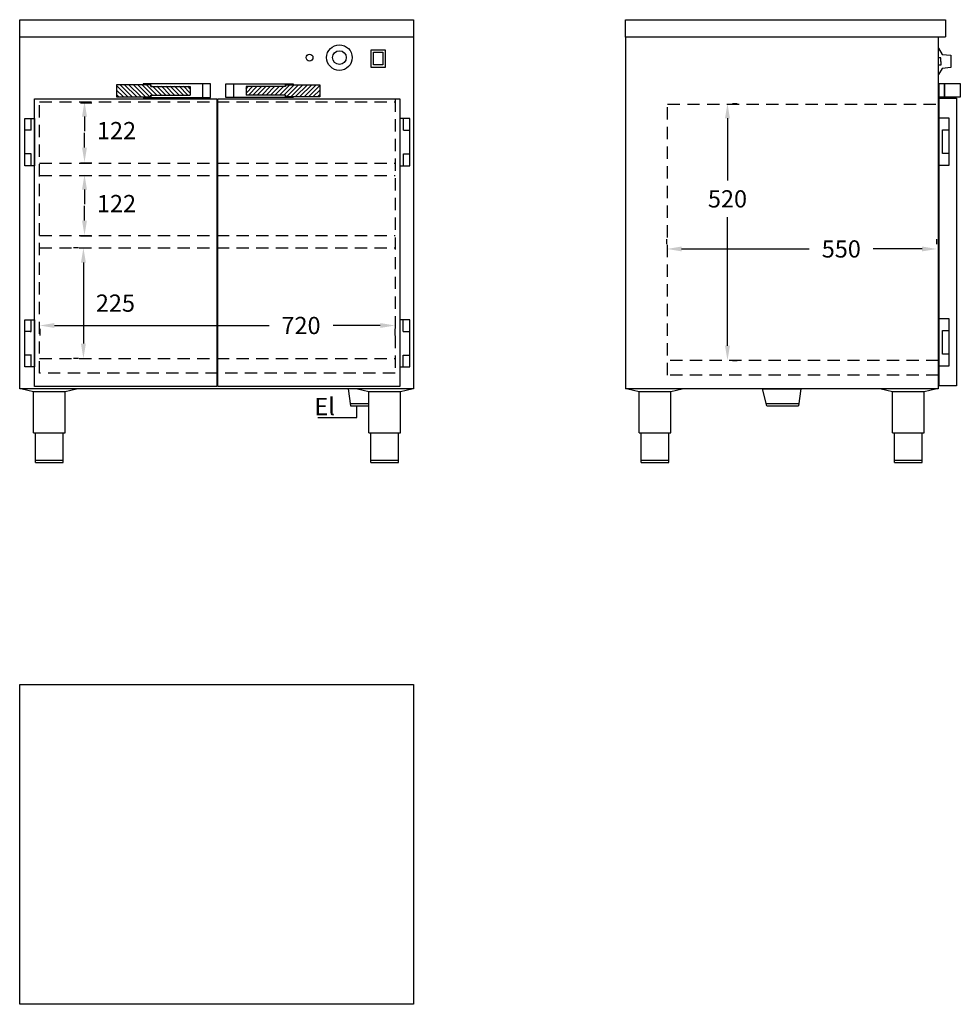
# Model space of a CAD drawing. Extents: x 642 to 2553, y 278 to 2280.
import ezdxf

# ---------------------------------------------------------------- set-up
doc = ezdxf.new("R2010")
doc.units = 0
doc.header["$LTSCALE"] = 10
doc.header["$MEASUREMENT"] = 0
doc.linetypes.add('STRECKAD0', pattern=[4, 2.5, -1.5])
doc.layers.get('0').update_dxf_attribs({"linetype": 'CONTINUOUS'})
doc.layers.get('DEFPOINTS').update_dxf_attribs({"linetype": 'CONTINUOUS'})
for name, color, linetype in [('_-DIEMENS-DMEK0', 7, 'CONTINUOUS'), ('_-ELKOMP-SMEK0', 7, 'CONTINUOUS'), ('_-SKYMLI-LMEK0', 7, 'STRECKAD0'), ('_-YTTERG-LMEK0', 7, 'CONTINUOUS'), ('DIMENS-DMEK0', 7, 'CONTINUOUS'), ('INNERG-LMEK0', 7, 'CONTINUOUS'), ('SKYMLI-LMEK0', 7, 'STRECKAD0'), ('YTTERG-LMEK0', 7, 'CONTINUOUS')]:
    doc.layers.add(name, color=color, linetype=linetype)
doc.styles.add('ROMANS', font='romans', dxfattribs={"height": 35})
doc.dimstyles.new('GEN-ISO', dxfattribs={"dimscale": 10, "dimtxt": 3.5, "dimasz": 3, "dimexe": 2, "dimexo": 1, "dimgap": 2, "dimtad": 0, "dimtih": 1, "dimtoh": 1, "dimdec": 0, "dimdsep": 46, "dimtxsty": 'ROMANS', "dimcen": 2, "dimclrd": 7, "dimclre": 7, "dimclrt": 7, "dimadec": 0, "dimazin": 0, "dimtp": 0.1, "dimtm": 0.1, "dimtfac": 1, "dimtdec": 0, "dimtmove": 0, "dimatfit": 3, "dimfxl": 0, "dimtolj": 1, "dimtzin": 0, "dimarcsym": 0})

# ---------------------------------------------------------------- blocks, each defined once
blk = doc.blocks.new('WMF39', base_point=(1560, 2353))
at = {"color": 250}
for points in [[(1562, 2349), (1694, 2137)], [(1648, 2020), (1562, 2021)], [(1648, 1896), (1648, 2020)], [(1694, 2137), (1979, 2114)], [(1979, 2114), (1979, 1688)], [(1648, 1771), (1562, 1771)], [(1648, 1896), (1648, 1771)], [(1979, 1688), (1686, 1658)], [(1686, 1658), (1562, 1451)]]:
    blk.add_lwpolyline(points, dxfattribs=at)
blk = doc.blocks.new('*X7')
at = {"color": 0}
for p, q in [((1098.1, 1978.2), (1112, 1992.1)), ((1098.1, 1987.2), (1103, 1992.1)), ((1103, 1974.1), (1121, 1992.1)), ((1112, 1974.1), (1130, 1992.1)), ((1120.9, 1974.1), (1138.9, 1992.1)), ((1129.9, 1974.1), (1147.9, 1992.1)), ((1138.9, 1974.1), (1156.9, 1992.1)), ((1147.9, 1974.1), (1165.9, 1992.1)), ((1156.9, 1974.1), (1174.9, 1992.1)), ((1165.8, 1974.1), (1178, 1986.3)), ((1178, 1986.3), (1186.8, 1995.1)), ((1178, 1977.3), (1195.8, 1995.1)), ((1180.8, 1971.1), (1204.8, 1995.1)), ((1189.8, 1971.1), (1213.8, 1995.1)), ((1198.8, 1971.1), (1222.8, 1995.1)), ((1207.7, 1971.1), (1231.7, 1995.1)), ((1216.7, 1971.1), (1240.7, 1995.1)), ((1225.7, 1971.1), (1248.1, 1993.5)), ((1234.7, 1971.1), (1248.1, 1984.5)), ((1174.8, 1974.1), (1178, 1977.3)), ((1243.7, 1971.1), (1248.1, 1975.5))]:
    blk.add_line(p, q, dxfattribs=at)
blk = doc.blocks.new('A$C5')
at = {"layer": 'YTTERG-LMEK0', "color": 7}
for points in [[(4.9, 589.7), (4.9, 617.7), (16, 617.7), (16, 589.7)], [(16, 589.7), (16, 617.7), (48, 617.7), (48, 589.7)], [(4.9, 3.4), (4.9, 587.9), (40, 587.9), (40, 3.4)], [(4.9, 450.9), (4.9, 547.9), (24.9, 547.9), (24.9, 450.9)], [(11.9, 475.4), (11.9, 523.4), (24.9, 523.4), (24.9, 475.4)], [(4.9, 43.4), (4.9, 140.4), (24.9, 140.4), (24.9, 43.4)], [(11.9, 67.9), (11.9, 115.9), (24.9, 115.9), (24.9, 67.9)]]:
    blk.add_lwpolyline(points, close=True, dxfattribs=at)
blk = doc.blocks.new('*D20')
at = {"layer": 'DEFPOINTS', "color": 0}
for p in [(1956.7, 1813.8), (2505, 1813.8), (2505, 1813.8)]:
    blk.add_point(p, dxfattribs=at)
at = {"layer": 'DIMENS-DMEK0', "color": 7, "lineweight": -2}
for p, q in [((1956.7, 1823.8), (1956.7, 1833.8)), ((2505, 1823.8), (2505, 1833.8)), ((1986.7, 1813.8), (2246, 1813.8)), ((2475, 1813.8), (2376, 1813.8))]:
    blk.add_line(p, q, dxfattribs=at)
at = {"layer": 'DIMENS-DMEK0', "color": 7}
for points in [[(1986.7, 1818.8), (1986.7, 1808.8), (1956.7, 1813.8)], [(2475, 1818.8), (2475, 1808.8), (2505, 1813.8)]]:
    blk.add_solid(points, dxfattribs=at)
at = {"layer": 'DIMENS-DMEK0', "color": 7, "insert": (2311, 1813.8), "char_height": 35, "attachment_point": 5, "style": 'ROMANS'}
blk.add_mtext('\\A1;{550}', dxfattribs=at)
blk = doc.blocks.new('*D21')
at = {"color": 7, "linetype": 'ByBlock'}
for p, q in [((682.7, 1651.4), (682.7, 1638.2)), ((712.7, 1658.2), (1148.5, 1658.2)), ((1374.3, 1658.2), (1278.5, 1658.2)), ((1404.3, 1651.4), (1404.3, 1638.2))]:
    blk.add_line(p, q, dxfattribs=at)
for points in [[(712.7, 1663.2), (712.7, 1653.2), (682.7, 1658.2)], [(1374.3, 1663.2), (1374.3, 1653.2), (1404.3, 1658.2)]]:
    blk.add_solid(points, dxfattribs=at)
at = {"layer": 'DEFPOINTS', "color": 0, "linetype": 'ByBlock'}
for p in [(682.7, 1661.4), (1404.3, 1661.4), (1404.3, 1658.2)]:
    blk.add_point(p, dxfattribs=at)
at = {"color": 7, "linetype": 'ByBlock', "insert": (1213.5, 1658.2), "char_height": 35, "attachment_point": 5, "style": 'ROMANS'}
blk.add_mtext('\\A1;{720}', dxfattribs=at)
blk = doc.blocks.new('*D23')
at = {"layer": 'DEFPOINTS', "color": 0}
for p in [(2079.8, 2109.4), (2079.8, 1587.2), (2079.8, 1587.2)]:
    blk.add_point(p, dxfattribs=at)
at = {"layer": 'DIMENS-DMEK0', "color": 7, "lineweight": -2}
for p, q in [((2089.8, 2109.4), (2099.8, 2109.4)), ((2079.8, 2079.4), (2079.8, 1953.1)), ((2079.8, 1617.2), (2079.8, 1878.1)), ((2089.8, 1587.2), (2099.8, 1587.2))]:
    blk.add_line(p, q, dxfattribs=at)
at = {"layer": 'DIMENS-DMEK0', "color": 7}
for points in [[(2074.8, 2079.4), (2084.8, 2079.4), (2079.8, 2109.4)], [(2074.8, 1617.2), (2084.8, 1617.2), (2079.8, 1587.2)]]:
    blk.add_solid(points, dxfattribs=at)
at = {"layer": 'DIMENS-DMEK0', "color": 7, "insert": (2079.8, 1915.6), "char_height": 35, "attachment_point": 5, "style": 'ROMANS'}
blk.add_mtext('\\A1;{520}', dxfattribs=at)
blk = doc.blocks.new('*D24')
at = {"color": 7, "linetype": 'ByBlock'}
for p, q in [((761.5, 1816.1), (751.5, 1816.1)), ((771.5, 1786.1), (771.5, 1621.3)), ((761.5, 1591.3), (751.5, 1591.3))]:
    blk.add_line(p, q, dxfattribs=at)
for points in [[(766.5, 1786.1), (776.5, 1786.1), (771.5, 1816.1)], [(766.5, 1621.3), (776.5, 1621.3), (771.5, 1591.3)]]:
    blk.add_solid(points, dxfattribs=at)
at = {"layer": 'DEFPOINTS', "color": 0, "linetype": 'ByBlock'}
for p in [(771.5, 1816.1), (771.5, 1591.3), (771.5, 1591.3)]:
    blk.add_point(p, dxfattribs=at)
at = {"color": 7, "linetype": 'ByBlock', "insert": (836.5, 1703.7), "char_height": 35, "attachment_point": 5, "style": 'ROMANS'}
blk.add_mtext('\\A1;225', dxfattribs=at)

msp = doc.modelspace()

# ---------------------------------------------------------------- linework, layer by layer
at = {"color": 7, "linetype": 'ByBlock'}
for p, q in [((765.5, 2111), (788.9, 2111)), ((773.7, 2082.9), (773.7, 2052.9)), ((773.7, 2019.9), (773.7, 2049.9)), ((765.5, 1988.6), (788.9, 1988.6)), ((765.5, 1962.8), (788.9, 1962.8)), ((773.7, 1934.6), (773.7, 1904.6)), ((773.7, 1871.6), (773.7, 1901.6)), ((765.5, 1840.3), (788.9, 1840.3))]:
    msp.add_line(p, q, dxfattribs=at)
for points in [[(768.7, 2082.9), (778.7, 2082.9), (773.7, 2112.9)], [(768.7, 2019.9), (778.7, 2019.9), (773.7, 1989.9)], [(768.7, 1934.6), (778.7, 1934.6), (773.7, 1964.6)], [(768.7, 1871.6), (778.7, 1871.6), (773.7, 1841.6)]]:
    msp.add_solid(points, dxfattribs=at)
at = {"layer": '_-DIEMENS-DMEK0'}
for p, q in [((1309.1, 1529.8), (1314.1, 1494.8)), ((2159.9, 1494.8), (2151, 1529.8)), ((2151, 1529.8), (2228.9, 1529.8)), ((2228.9, 1529.8), (2223.9, 1494.8)), ((1313.4, 1499.8), (1351.3, 1499.8)), ((1314.1, 1494.8), (1351.3, 1494.8)), ((1326.8, 1470.9), (1326.8, 1494.8)), ((2158.6, 1499.8), (2224.6, 1499.8)), ((2159.9, 1494.8), (2223.9, 1494.8)), ((1247.8, 1470.9), (1326.8, 1470.9))]:
    msp.add_line(p, q, dxfattribs=at)
at = {"layer": '_-ELKOMP-SMEK0', "color": 7}
for radius in [26, 14]:
    msp.add_circle((1291.5, 2202.7), radius, dxfattribs=at)
at = {"layer": '_-SKYMLI-LMEK0'}
msp.add_line((2508.3, 1587), (1958.3, 1587), dxfattribs=at)
msp.add_lwpolyline([(1958.3, 1557), (1958.3, 2108.1), (2508.3, 2108.1), (2508.3, 1557)], close=True, dxfattribs=at)
at = {"layer": '_-YTTERG-LMEK0', "color": 7}
for points in [[(672.4, 1534), (672.4, 2119), (1042.4, 2119), (1042.4, 1534)], [(1044.3, 1534), (1044.3, 2119), (1414.3, 2119), (1414.3, 1534)]]:
    msp.add_lwpolyline(points, close=True, dxfattribs=at)
at = {"layer": 'DEFPOINTS', "color": 0, "linetype": 'ByBlock'}
for p in [(755.5, 2111), (755.5, 1988.6), (768.9, 1988.6), (755.5, 1962.8), (755.5, 1840.3), (768.9, 1840.3)]:
    msp.add_point(p, dxfattribs=at)
at = {"layer": 'SKYMLI-LMEK0', "color": 7}
for p, q in [((682.6, 2112.6), (1404.6, 2112.6)), ((682.6, 1561), (682.6, 2112.6)), ((1404.6, 2117.4), (1404.6, 1561)), ((682.6, 1988), (1404.6, 1988)), ((682.6, 1963), (1404.6, 1963)), ((682.6, 1841), (1404.6, 1841)), ((682.6, 1816), (1404.6, 1816)), ((682.6, 1591), (1404.6, 1591)), ((1404.6, 1561), (682.6, 1561))]:
    msp.add_line(p, q, dxfattribs=at)
at = {"layer": 'YTTERG-LMEK0', "color": 7}
for p, q in [((642.1, 1529.8), (642.1, 2279.8)), ((642.1, 2279.8), (1442.1, 2279.8)), ((1442.1, 2279.8), (1442.1, 1529.5)), ((1872.4, 2279.8), (2522.5, 2279.8)), ((1872.4, 2244.5), (1872.4, 2279.8)), ((2522.5, 2279.8), (2522.5, 2244.8)), ((642.1, 2244.8), (1442.1, 2244.8)), ((1872.4, 2244.8), (2522.5, 2244.8)), ((1872.4, 2244.5), (1872.4, 1529.8)), ((2507.5, 2244.8), (2507.5, 1529.8)), ((908.6, 2144.3), (988.6, 2144.3)), ((908.7, 2147.3), (908.7, 2144.3)), ((988.6, 2144.3), (988.6, 2126.3)), ((1013.7, 2149.5), (1013.7, 2121.5)), ((1076.7, 2149.5), (1076.7, 2121.5)), ((1181.8, 2144.3), (1101.8, 2144.3)), ((1101.8, 2144.3), (1101.8, 2126.3)), ((1181.7, 2147.3), (1181.7, 2144.3)), ((908.6, 2126.3), (988.6, 2126.3)), ((908.7, 2126.3), (908.7, 2123.3)), ((1181.8, 2126.3), (1101.8, 2126.3)), ((1181.7, 2126.3), (1181.7, 2123.3)), ((663.6, 1646), (665.4, 1646)), ((1442.1, 1529.8), (642.1, 1529.8)), ((2507.5, 1529.8), (1872.4, 1529.8))]:
    msp.add_line(p, q, dxfattribs=at)
at = {"layer": 'YTTERG-LMEK0', "linetype": 'Continuous'}
for p, q in [((647.3, 1529.8), (670.3, 1524.1)), ((670.3, 1439.8), (670.3, 1524.1)), ((670.3, 1524.1), (734.3, 1524.1)), ((734.3, 1524.1), (757.3, 1529.8)), ((734.3, 1439.8), (734.3, 1524.1)), ((1328.3, 1529.8), (1351.3, 1524.1)), ((1351.3, 1439.8), (1351.3, 1524.1)), ((1351.3, 1524.1), (1415.3, 1524.1)), ((1415.3, 1524.1), (1438.3, 1529.8)), ((1415.3, 1439.8), (1415.3, 1524.1)), ((1877.7, 1529.8), (1900.7, 1524.1)), ((1900.7, 1439.8), (1900.7, 1524.1)), ((1900.7, 1524.1), (1964.7, 1524.1)), ((1964.7, 1524.1), (1987.7, 1529.8)), ((1964.7, 1439.8), (1964.7, 1524.1)), ((2392.2, 1529.8), (2415.2, 1524.1)), ((2415.2, 1439.8), (2415.2, 1524.1)), ((2415.2, 1524.1), (2479.2, 1524.1)), ((2479.2, 1524.1), (2502.2, 1529.8)), ((2479.2, 1439.8), (2479.2, 1524.1)), ((670.3, 1439.8), (734.3, 1439.8)), ((674.3, 1379.8), (674.3, 1439.8)), ((674.8, 1439.8), (729.8, 1439.8)), ((730.3, 1379.8), (730.3, 1439.8)), ((1351.3, 1439.8), (1415.3, 1439.8)), ((1355.3, 1379.8), (1355.3, 1439.8)), ((1355.8, 1439.8), (1410.8, 1439.8)), ((1411.3, 1379.8), (1411.3, 1439.8)), ((1900.7, 1439.8), (1964.7, 1439.8)), ((1904.7, 1379.8), (1904.7, 1439.8)), ((1905.2, 1439.8), (1960.2, 1439.8)), ((1960.7, 1379.8), (1960.7, 1439.8)), ((2415.2, 1439.8), (2479.2, 1439.8)), ((2419.2, 1379.8), (2419.2, 1439.8)), ((2419.7, 1439.8), (2474.7, 1439.8)), ((2475.2, 1379.8), (2475.2, 1439.8)), ((674.3, 1384.8), (730.3, 1384.8)), ((1355.3, 1384.8), (1411.3, 1384.8)), ((1904.7, 1384.8), (1960.7, 1384.8)), ((2419.2, 1384.8), (2475.2, 1384.8)), ((674.3, 1379.8), (730.3, 1379.8)), ((1355.3, 1379.8), (1411.3, 1379.8)), ((1904.7, 1379.8), (1960.7, 1379.8)), ((2419.2, 1379.8), (2475.2, 1379.8))]:
    msp.add_line(p, q, dxfattribs=at)
at = {"layer": 'YTTERG-LMEK0', "color": 7, "linetype": 'Continuous'}
for points in [[(1355.7, 2182.7), (1355.7, 2218.7), (1384.7, 2218.7), (1384.7, 2182.7)], [(1360.7, 2187.7), (1360.7, 2213.7), (1379.7, 2213.7), (1379.7, 2187.7)]]:
    msp.add_lwpolyline(points, close=True, dxfattribs=at)
at = {"layer": 'YTTERG-LMEK0', "color": 7}
for points in [[(908.6, 2144.3), (908.6, 2147.3), (838.6, 2147.3), (838.6, 2123.3), (908.6, 2123.3)], [(1029.7, 2121.5), (1029.7, 2149.5), (892.7, 2149.5), (892.7, 2147.3)], [(1060.7, 2121.5), (1060.7, 2149.5), (1197.7, 2149.5), (1197.7, 2147.3)], [(1181.8, 2144.3), (1181.8, 2147.3), (1251.8, 2147.3), (1251.8, 2123.3), (1181.8, 2123.3)], [(892.7, 2123.3), (892.7, 2121.5), (1029.7, 2121.5)], [(908.6, 2123.3), (908.6, 2126.3)], [(1197.7, 2123.3), (1197.7, 2121.5), (1060.7, 2121.5)], [(1181.8, 2123.3), (1181.8, 2126.3)], [(665.4, 2055), (665.4, 2079)], [(1421.5, 2055), (1421.5, 2079)], [(665.6, 2055), (652.6, 2055)], [(1421.5, 2055), (1434.5, 2055)], [(663.9, 2007), (652.4, 2007)], [(663.9, 2007), (652.4, 2007)], [(665.4, 2007), (653, 2007)], [(665.4, 1983), (665.4, 2007)], [(1421.5, 1983), (1421.5, 2007)], [(1421.5, 2007), (1434.5, 2007)], [(1421.5, 2007), (1434.5, 2007)], [(1421.5, 2007), (1434.5, 2007)], [(665.4, 1646), (665.4, 1670)], [(1421.3, 1646), (1421.3, 1670)], [(663.6, 1646), (652.4, 1646)], [(1421.3, 1646), (1434.3, 1646)], [(663.9, 1598), (652.4, 1598)], [(665.4, 1598), (652.4, 1598)], [(665.7, 1598), (652.7, 1598)], [(665.4, 1574), (665.4, 1598)], [(1421.3, 1574), (1421.3, 1598)], [(1421.3, 1598), (1434.3, 1598)], [(1421.3, 1598), (1434.3, 1598)], [(1421.3, 1598), (1434.3, 1598)]]:
    msp.add_lwpolyline(points, dxfattribs=at)
for points in [[(652.4, 1983), (652.4, 2079), (672.4, 2079), (672.4, 1983)], [(1434.5, 1983), (1434.5, 2079), (1414.5, 2079), (1414.5, 1983)], [(652.4, 1574), (652.4, 1670), (672.4, 1670), (672.4, 1574)], [(1434.3, 1574), (1434.3, 1670), (1414.3, 1670), (1414.3, 1574)], [(1442.1, 928.5), (1442.1, 278.5), (642.1, 278.5), (642.1, 928.5)]]:
    msp.add_lwpolyline(points, close=True, dxfattribs=at)
msp.add_circle((1230.8, 2202.7), 7, dxfattribs=at)

# ---------------------------------------------------------------- block references
at = {"layer": 'INNERG-LMEK0', "color": 7, "xscale": -1}
msp.add_blockref('*X7', (2086.7, 152.3), dxfattribs=at)
at = {"layer": 'INNERG-LMEK0', "color": 7}
msp.add_blockref('*X7', (3.7, 152.3), dxfattribs=at)
at = {"layer": 'YTTERG-LMEK0', "color": 7, "xscale": 0.06, "yscale": 0.06, "zscale": 0.06}
msp.add_blockref('WMF39', (2508.2, 2222.3), dxfattribs=at)
at = {"layer": 'YTTERG-LMEK0', "color": 7}
msp.add_blockref('A$C5', (2504.8, 1532.3), dxfattribs=at)

# ---------------------------------------------------------------- texts
at = {"color": 7, "linetype": 'ByBlock', "char_height": 35, "attachment_point": 5, "style": 'ROMANS'}
for insert in [(838.7, 2049.8), (838.7, 1901.5)]:
    msp.add_mtext('{122}', dxfattribs=dict(at, insert=insert))
at = {"layer": 'DIMENS-DMEK0', "insert": (1240.8, 1510.9), "char_height": 35, "width": 338.923, "attachment_point": 1, "style": 'ROMANS'}
msp.add_mtext('El', dxfattribs=at)

# ---------------------------------------------------------------- dimensions: what is measured, and where the dimension line sits
at = {"layer": 'DIMENS-DMEK0'}
dim = msp.add_linear_dim(base=(2079.8, 1587.2), p1=(2079.8, 2109.4), p2=(2079.8, 1587.2), angle=90, text='{520}', dimstyle='GEN-ISO', override={"dimtofl": 0}, dxfattribs=at)
dim.commit()
dim.dimension.update_dxf_attribs({"geometry": '*D23', "text_midpoint": (2079.8, 1915.6), "dimtype": 160})
for base, p1, p2, text, picture, middle in [((2505, 1813.8), (1956.7, 1813.8), (2505, 1813.8), '{550}', '*D20', (2311, 1813.8)), ((1404.3, 1658.2), (682.7, 1661.4), (1404.3, 1661.4), '{720}', '*D21', (1213.5, 1658.2))]:
    dim = msp.add_linear_dim(base=base, p1=p1, p2=p2, text=text, dimstyle='GEN-ISO', override={"dimtofl": 0}, dxfattribs=at)
    dim.commit()
    dim.dimension.update_dxf_attribs({"geometry": picture, "text_midpoint": middle, "dimtype": 160})
dim = msp.add_linear_dim(base=(771.5, 1591.3), p1=(771.5, 1816.1), p2=(771.5, 1591.3), angle=90, dimstyle='GEN-ISO', override={"dimtad": 2, "dimtofl": 0}, dxfattribs=at)
dim.commit()
dim.dimension.update_dxf_attribs({"geometry": '*D24', "text_midpoint": (836.5, 1703.7)})

doc.saveas('drawing.dxf')
